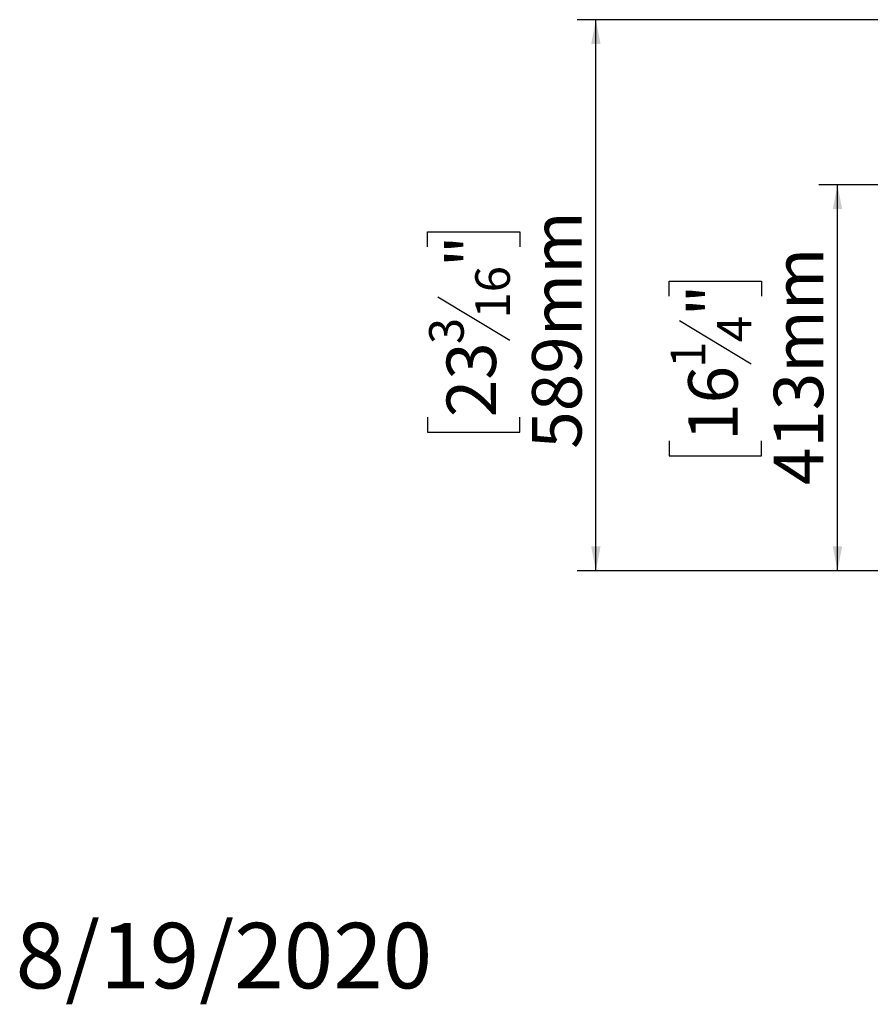
# Model space of a CAD drawing. Units: millimetres. Extents: x 115 to 13238, y 140 to 10069.
# Drawn here: x 115 to 2390, y 140 to 2772 of the extents above; entities that cross this region are included whole.
import ezdxf

# ---------------------------------------------------------------- set-up
doc = ezdxf.new("R2010")
doc.units = ezdxf.units.MM
doc.header["$LTSCALE"] = 50
doc.layers.add('FORMAT', color=7, linetype='Continuous')
doc.styles.add('SLDTEXTSTYLE1', font='TXT', dxfattribs={"width": 0.75})
doc.dimstyles.new('SLDDIMSTYLE0', dxfattribs={"dimtxt": 132.291667, "dimasz": 65, "dimexe": 0, "dimexo": 0.0625, "dimgap": 33.072917, "dimtad": 1, "dimdec": 0, "dimlfac": 0.4, "dimrnd": 1e-09, "dimzin": 12, "dimdsep": 46, "dimtxsty": 'SLDTEXTSTYLE1', "dimsah": 1, "dimcen": 0.09, "dimadec": 0, "dimazin": 3, "dimtfac": 1, "dimtdec": 0, "dimtofl": 0, "dimtmove": 0, "dimatfit": 3, "dimfxl": 0, "dimfrac": 2, "dimtolj": 1, "dimtzin": 12, "dimarcsym": 0})

# ---------------------------------------------------------------- blocks, each defined once
blk = doc.blocks.new('_D_9')
at = {"layer": 'FORMAT'}
for p, q in [((2421, 2330.8), (2252.4, 2330.8)), ((2302.4, 1298.8), (2302.4, 2330.8)), ((1852.3, 2033.1), (1852.3, 2073.4)), ((1852.3, 2073.4), (2099.2, 2073.4)), ((2099.2, 2073.4), (2099.2, 2033.1)), ((1879.5, 1967.8), (2071.9, 1852.4)), ((1852.3, 1646.2), (1852.3, 1605.9)), ((2099.2, 1605.9), (2099.2, 1646.2)), ((1852.3, 1605.9), (2099.2, 1605.9)), ((2421, 1298.8), (2252.4, 1298.8))]:
    blk.add_line(p, q, dxfattribs=at)
for points in [[(2302.4, 2330.8), (2289.9, 2265.8), (2314.9, 2265.8)], [(2302.4, 1298.8), (2314.9, 1363.8), (2289.9, 1363.8)]]:
    blk.add_solid(points, dxfattribs=at)
at = {"layer": 'FORMAT', "attachment_point": 1, "rotation": 90, "style": 'SLDTEXTSTYLE1'}
for s, insert, char_height in [('413mm', (2131.9, 1527.7), 132.29), ('"', (1903.1, 1978.5), 132.3), ('4', (1979.8, 1910.1), 92.6), ('1', (1856.4, 1841.7), 92.6), ('16', (1903.1, 1646.2), 132.29)]:
    blk.add_mtext(s, dxfattribs=dict(at, insert=insert, char_height=char_height))
blk = doc.blocks.new('_D_10')
at = {"layer": 'FORMAT'}
for p, q in [((3470.6, 2772.2), (1606.1, 2772.2)), ((1656.1, 1298.7), (1656.1, 2772.2)), ((1205.9, 2164.7), (1205.9, 2205)), ((1205.9, 2205), (1452.8, 2205)), ((1452.8, 2205), (1452.8, 2164.7)), ((1233.2, 2031), (1425.6, 1915.5)), ((1205.9, 1709.3), (1205.9, 1669.1)), ((1452.8, 1669.1), (1452.8, 1709.3)), ((1205.9, 1669.1), (1452.8, 1669.1)), ((2421.2, 1298.7), (1606.1, 1298.7))]:
    blk.add_line(p, q, dxfattribs=at)
for points in [[(1656.1, 2772.2), (1643.6, 2707.2), (1668.6, 2707.2)], [(1656.1, 1298.7), (1668.6, 1363.7), (1643.6, 1363.7)]]:
    blk.add_solid(points, dxfattribs=at)
at = {"layer": 'FORMAT', "attachment_point": 1, "rotation": 90, "style": 'SLDTEXTSTYLE1'}
for s, insert, char_height in [('589mm', (1485.5, 1625.1), 132.29), ('"', (1256.8, 2110.1), 132.3), ('16', (1333.5, 1973.3), 92.6), ('3', (1210, 1904.8), 92.6), ('23', (1256.8, 1709.3), 132.29)]:
    blk.add_mtext(s, dxfattribs=dict(at, insert=insert, char_height=char_height))

msp = doc.modelspace()

# ---------------------------------------------------------------- texts
at = {"layer": 'FORMAT', "color": 7, "insert": (1218.6, 357.4), "char_height": 175, "attachment_point": 3, "style": 'SLDTEXTSTYLE1'}
msp.add_mtext('8/19/2020', dxfattribs=at)

# ---------------------------------------------------------------- dimensions: what is measured, and where the dimension line sits
at = {"layer": 'FORMAT'}
for base, p1, p2, picture, middle in [((1656.1, 2772.2), (2471.2, 1298.7), (3520.6, 2772.2), '_D_10', (1656.1, 1937)), ((2302.4, 2330.8), (2471, 1298.8), (2471, 2330.8), '_D_9', (2302.4, 1839.7))]:
    dim = msp.add_linear_dim(base=base, p1=p1, p2=p2, angle=90, dimstyle='SLDDIMSTYLE0', dxfattribs=at)
    dim.commit()
    dim.dimension.update_dxf_attribs({"geometry": picture, "text_midpoint": middle, "dimtype": 160})

doc.saveas('drawing.dxf')
